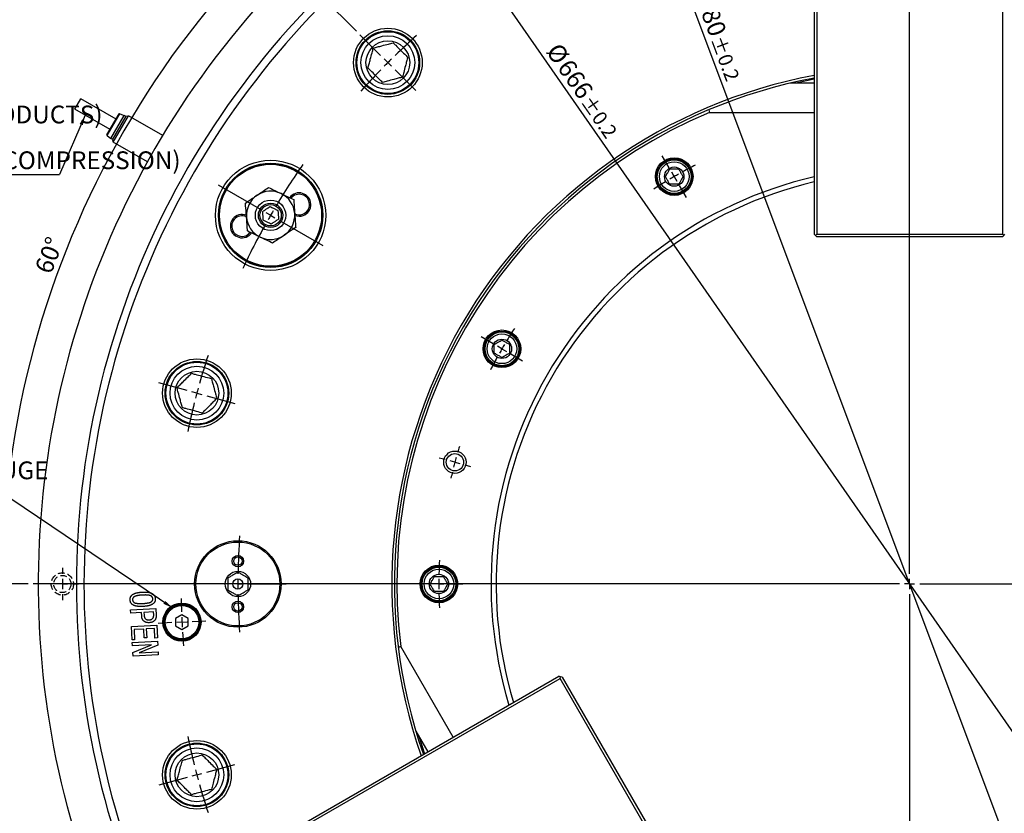
# Model space of a CAD drawing. Extents: x 0 to 1685, y 0 to 1188.
# Drawn here: x 911 to 1298, y 664 to 977 of the extents above; entities that cross this region are included whole.
import ezdxf

# ---------------------------------------------------------------- set-up
doc = ezdxf.new("R2010")
doc.units = 0
doc.header["$LTSCALE"] = 2
doc.linetypes.add('HIDDEN', pattern=[1.905, 1.27, -0.635])
doc.layers.get('0').update_dxf_attribs({"linetype": 'CONTINUOUS'})
doc.styles.add('SLDTEXTSTYLE0', font='TXT', dxfattribs={"width": 0.7, "bigfont": 'bigfont'})
doc.styles.get("Standard").update_dxf_attribs({"font": 'txt', "bigfont": 'bigfont'})
doc.dimstyles.new('SLDDIMSTYLE0', dxfattribs={"dimtxt": 7, "dimasz": 4, "dimexe": 0, "dimexo": 0.0625, "dimgap": 1.75, "dimtad": 3, "dimdec": 3, "dimrnd": 1e-09, "dimzin": 12, "dimtxsty": 'SLDTEXTSTYLE0', "dimblk1": 'OPEN30', "dimblk2": 'OPEN30', "dimsah": 1, "dimcen": 0, "dimazin": 3, "dimtol": 1, "dimtp": 0.2, "dimtm": 0.2, "dimtfac": 1, "dimtdec": 1, "dimtmove": 0, "dimatfit": 3, "dimtolj": 1})
doc.dimstyles.new('SLDDIMSTYLE1', dxfattribs={"dimtxt": 7, "dimasz": 4, "dimexe": 0, "dimexo": 0.0625, "dimgap": 1.75, "dimtad": 3, "dimdec": 4, "dimlfac": 2, "dimzin": 12, "dimtxsty": 'SLDTEXTSTYLE0', "dimblk1": 'OPEN30', "dimblk2": 'OPEN30', "dimsah": 1, "dimcen": 0.09, "dimazin": 3, "dimtfac": 1, "dimtdec": 3, "dimtofl": 0, "dimtmove": 0, "dimatfit": 3, "dimtolj": 1, "dimtzin": 12})
doc.dimstyles.new('SLDDIMSTYLE2', dxfattribs={"dimtxt": 0.18, "dimasz": 4, "dimexe": 0, "dimexo": 0.0625, "dimgap": 0, "dimtad": 0, "dimtih": 1, "dimtoh": 1, "dimdec": 0, "dimrnd": 1e-09, "dimzin": 0, "dimtxsty": 'STANDARD', "dimblk1": 'OPEN30', "dimblk2": 'OPEN30', "dimsah": 1, "dimcen": 0.09, "dimazin": 3, "dimtfac": 4, "dimtdec": 0, "dimtofl": 0, "dimtmove": 0, "dimatfit": 3, "dimtolj": 1, "dimtzin": 0})

# ---------------------------------------------------------------- blocks, each defined once
blk = doc.blocks.new('_OPEN30')
at = {"color": 0, "linetype": 'BYBLOCK'}
for p, q in [((-1, 0.267949), (0, 0)), ((0, 0), (-1, -0.267949)), ((0, 0), (-1, 0))]:
    blk.add_line(p, q, dxfattribs=at)
blk = doc.blocks.new('_D')
at = {"color": 7, "linetype": 'CONTINUOUS'}
blk.add_line((1158.81, 1026.23), (1362.37, 483.12), dxfattribs=at)
blk.add_arc((1260.59, 754.68), 290, 108.4575, 110.9415, dxfattribs=at)
at = {"color": 7, "linetype": 'CONTINUOUS', "xscale": 4, "yscale": 4}
for p, rotation in [((1158.81, 1026.23, 136.74), 110.5463897364665), ((1362.37, 483.12, 136.74), 290.5463897364665)]:
    blk.add_blockref('_OPEN30', p, dxfattribs=dict(at, rotation=rotation))
at = {"color": 7, "linetype": 'CONTINUOUS', "attachment_point": 1, "rotation": 290.5464, "style": 'SLDTEXTSTYLE0'}
for s, insert, char_height in [('%%c', (1180.54, 993.96), 7), ('580', (1183.26, 986.71), 7), ('±0.2', (1187.5, 970.9), 5.6)]:
    blk.add_mtext(s, dxfattribs=dict(at, insert=insert, char_height=char_height))
blk = doc.blocks.new('_D_1')
at = {"color": 7, "linetype": 'CONTINUOUS'}
blk.add_line((1070.52, 1028.1), (1450.67, 481.25), dxfattribs=at)
blk.add_arc((1260.59, 754.68), 333, 121.4453, 125.149, dxfattribs=at)
at = {"color": 7, "linetype": 'CONTINUOUS', "xscale": 4, "yscale": 4}
for p, rotation in [((1070.52, 1028.1, 136.74), 124.8049164098295), ((1450.67, 481.25, 136.74), 304.8049164098294)]:
    blk.add_blockref('_OPEN30', p, dxfattribs=dict(at, rotation=rotation))
at = {"color": 7, "linetype": 'CONTINUOUS', "attachment_point": 1, "rotation": 304.8049, "style": 'SLDTEXTSTYLE0'}
for s, insert, char_height in [('%%c', (1123.2, 968.13), 7), ('666', (1127.62, 961.78), 7), ('±0.2', (1135.62, 947.5), 5.6)]:
    blk.add_mtext(s, dxfattribs=dict(at, insert=insert, char_height=char_height))
blk = doc.blocks.new('_D_2')
at = {"color": 7, "linetype": 'CONTINUOUS'}
for p, q in [((1260.59, 1101.18), (1260.59, 1129.59)), ((1181.01, 1051.7), (1163.56, 1116.82))]:
    blk.add_line(p, q, dxfattribs=at)
blk.add_arc((1260.59, 754.68), 372.92, 90, 105, dxfattribs=at)
at = {"color": 7, "linetype": 'CONTINUOUS', "xscale": 4, "yscale": 4}
for p, rotation in [((1260.59, 1127.59, 136.74), 0.3072704039733186), ((1164.08, 1114.89, 136.74), 194.6927295960292)]:
    blk.add_blockref('_OPEN30', p, dxfattribs=dict(at, rotation=rotation))
at = {"color": 7, "linetype": 'CONTINUOUS', "insert": (1201.92, 1132.17), "char_height": 7, "attachment_point": 1, "rotation": 7.6124, "style": 'SLDTEXTSTYLE0'}
blk.add_mtext('15°', dxfattribs=at)
blk = doc.blocks.new('_D_3')
at = {"color": 7, "linetype": 'CONTINUOUS'}
for p, q in [((1181.01, 1051.7), (1163.56, 1116.82)), ((1043.16, 972.11), (995.49, 1019.78))]:
    blk.add_line(p, q, dxfattribs=at)
blk.add_arc((1260.59, 754.68), 372.92, 105, 135, dxfattribs=at)
at = {"color": 7, "linetype": 'CONTINUOUS', "xscale": 4, "yscale": 4}
for p, rotation in [((1164.08, 1114.89, 136.74), 15.30727040397205), ((996.9, 1018.37, 136.74), 224.6927295960278)]:
    blk.add_blockref('_OPEN30', p, dxfattribs=dict(at, rotation=rotation))
at = {"color": 7, "linetype": 'CONTINUOUS', "insert": (1064.63, 1082.61), "char_height": 7, "attachment_point": 1, "rotation": 29.6393, "style": 'SLDTEXTSTYLE0'}
blk.add_mtext('30°', dxfattribs=at)
blk = doc.blocks.new('_D_4')
at = {"color": 7, "linetype": 'CONTINUOUS'}
for p, q in [((1260.59, 1101.18), (1260.59, 1113.24)), ((1091.84, 1046.96), (1081.31, 1065.2))]:
    blk.add_line(p, q, dxfattribs=at)
blk.add_arc((1260.59, 754.68), 356.56, 90, 120, dxfattribs=at)
at = {"color": 7, "linetype": 'CONTINUOUS', "xscale": 4, "yscale": 4}
for p, rotation in [((1260.59, 1111.24, 136.74), 0.3213650576107695), ((1082.31, 1063.47, 136.74), 209.6786349423923)]:
    blk.add_blockref('_OPEN30', p, dxfattribs=dict(at, rotation=rotation))
at = {"color": 7, "linetype": 'CONTINUOUS', "insert": (1131.88, 1096.95), "char_height": 7, "attachment_point": 1, "rotation": 19.333, "style": 'SLDTEXTSTYLE0'}
blk.add_mtext('30°', dxfattribs=at)
blk = doc.blocks.new('_D_5')
at = {"color": 7, "linetype": 'CONTINUOUS'}
for p, q in [((1089.89, 1050.34), (1081.31, 1065.2)), ((914.09, 754.68), (902.03, 754.68))]:
    blk.add_line(p, q, dxfattribs=at)
blk.add_arc((1260.59, 754.68), 356.56, 120, 180, dxfattribs=at)
at = {"color": 7, "linetype": 'CONTINUOUS', "xscale": 4, "yscale": 4}
for p, rotation in [((1082.31, 1063.47, 136.74), 30.32136505760939), ((904.03, 754.68, 136.74), 269.6786349423917)]:
    blk.add_blockref('_OPEN30', p, dxfattribs=dict(at, rotation=rotation))
at = {"color": 7, "linetype": 'CONTINUOUS', "insert": (916.57, 878.65), "char_height": 7, "attachment_point": 1, "rotation": 68.9059, "style": 'SLDTEXTSTYLE0'}
blk.add_mtext('60°', dxfattribs=at)
blk = doc.blocks.new('_D_6')
at = {"color": 7, "linetype": 'CONTINUOUS'}
for p, q in [((1260.59, 1101.18), (1260.59, 1113.24)), ((1566.73, 931.43), (1571.12, 933.96))]:
    blk.add_line(p, q, dxfattribs=at)
blk.add_arc((1260.59, 754.68), 356.56, 30, 90, dxfattribs=at)
at = {"color": 7, "linetype": 'CONTINUOUS', "xscale": 4, "yscale": 4}
for p, rotation in [((1260.59, 1111.24, 136.74), 179.67863494239), ((1569.39, 932.96, 136.74), 300.3213650576102)]:
    blk.add_blockref('_OPEN30', p, dxfattribs=dict(at, rotation=rotation))
at = {"color": 7, "linetype": 'CONTINUOUS', "insert": (1473.46, 1052.01), "char_height": 7, "attachment_point": 1, "rotation": 323.1242, "style": 'SLDTEXTSTYLE0'}
blk.add_mtext('60°', dxfattribs=at)
blk = doc.blocks.new('SW_NOTE_0_59')
at = {"color": 0, "linetype": 'CONTINUOUS'}
blk.add_line((-57.26, 0), (0, 0), dxfattribs=at)
at = {"color": 0, "linetype": 'CONTINUOUS', "char_height": 7, "attachment_point": 1, "style": 'SLDTEXTSTYLE0'}
for s, insert in [('圧力計用穴', (-58.24, 27.13)), ('HOLE FOR', (-58.24, 18.13)), ('PRESSURE GAUGE', (-58.24, 9.13))]:
    blk.add_mtext(s, dxfattribs=dict(at, insert=insert))
blk = doc.blocks.new('SW_NOTE_0_61')
at = {"color": 0, "linetype": 'CONTINUOUS'}
blk.add_line((-138.74, 0), (0, 0), dxfattribs=at)
at = {"color": 0, "linetype": 'CONTINUOUS', "char_height": 7, "attachment_point": 1, "style": 'SLDTEXTSTYLE0'}
for s, insert in [('近接スイッチ', (-139.72, 54.13)), ('PROXIMITY SWICH', (-139.72, 45.13)), ('(お客様手配品)', (-139.72, 36.13)), ('(CUSTOMER SUPPLIED PRODUCTS)', (-139.72, 27.13)), ('(チャック内圧減少検知用)', (-139.72, 18.13)), ('(DETECTION OF CHECK DECOMPRESSION)', (-139.72, 9.13))]:
    blk.add_mtext(s, dxfattribs=dict(at, insert=insert))
blk = doc.blocks.new('SW_CENTERMARKSYMBOL_0')
at = {"color": 0, "linetype": 'CONTINUOUS'}
for p, q in [((0, 4), (0, 344.5)), ((-207.89, 207.89), (-216.02, 216.02)), ((-205.06, 205.06), (-206.48, 206.48)), ((-205.06, 205.06), (-203.65, 203.65)), ((-202.23, 202.23), (-194.1, 194.1)), ((-94.5, 163.68), (-97.2, 168.36)), ((-92.5, 160.21), (-93.5, 161.95)), ((-92.5, 160.21), (-91.5, 158.48)), ((-254.61, 147), (-271.63, 156.83)), ((-90.5, 156.75), (-87.8, 152.07)), ((-251.15, 145), (-252.88, 146)), ((-251.15, 145), (-249.42, 144)), ((-247.68, 143), (-230.66, 133.17)), ((-163.68, 94.5), (-168.36, 97.2)), ((-160.21, 92.5), (-161.95, 93.5)), ((-160.21, 92.5), (-158.48, 91.5)), ((-156.75, 90.5), (-152.07, 87.8)), ((-283.98, 76.09), (-295.09, 79.07)), ((-280.12, 75.06), (-282.05, 75.58)), ((-280.12, 75.06), (-278.19, 74.54)), ((-276.25, 74.02), (-265.15, 71.05)), ((-182.56, 48.92), (-184.88, 49.54)), ((-178.7, 47.88), (-180.63, 48.4)), ((-178.7, 47.88), (-176.76, 47.36)), ((-174.83, 46.85), (-172.51, 46.23)), ((-4, 0), (-344.5, 0)), ((-189, 0), (-194.4, 0)), ((-185, 0), (-187, 0)), ((-185, 0), (-183, 0)), ((-181, 0), (-175.6, 0)), ((0, 0), (-2, 0)), ((0, 0), (0, 2)), ((0, 0), (0, -2)), ((0, 0), (2, 0)), ((4, 0), (344.5, 0)), ((-268, 0), (-283, 0)), ((-264, 0), (-266, 0)), ((-264, 0), (-262, 0)), ((-260, 0), (-245, 0)), ((0, -4), (0, -344.5)), ((-289.99, -15.21), (-295.34, -15.49)), ((-286, -15), (-288, -15.1)), ((-286, -15), (-284, -14.9)), ((-282.01, -14.79), (-276.66, -14.51)), ((-276.25, -74.02), (-265.15, -71.05)), ((-283.98, -76.09), (-295.09, -79.07)), ((-280.12, -75.06), (-282.05, -75.58)), ((-280.12, -75.06), (-278.19, -74.54))]:
    blk.add_line(p, q, dxfattribs=at)
for radius, start, end in [(290, 131.9376, 134.2097), (290, 134.6049, 135), (290, 135.7903, 138.0624), (290, 135, 135.3951), (290, 145.3265, 149.2097), (185, 117.0888, 118.7612), (185, 120, 120.6194), (185, 119.3806, 120), (185, 121.2388, 122.9112), (290, 150, 150.3951), (290, 149.6049, 150), (290, 150.7903, 154.6735), (185, 147.0888, 148.7612), (185, 149.3806, 150), (290, 161.9376, 164.2097), (185, 150, 150.6194), (185, 151.2388, 152.9112), (290, 165, 165.3951), (290, 164.6049, 165), (290, 165.7903, 168.0624), (185, 163.0179, 163.7612), (185, 165, 165.6194), (185, 164.3806, 165), (185, 166.2388, 166.9821), (264, 175.8764, 179.1319), (185, 177.0888, 178.7612), (264, 179.5659, 180), (185, 179.3806, 180), (185, 180, 180.6194), (264, 180, 180.4341), (286.39, 181.1317, 182.202), (264, 180.8681, 184.1236), (185, 181.2388, 182.9112), (286.39, 182.6022, 183.0023), (286.39, 183.0023, 183.4024), (286.39, 183.8025, 184.8728), (290, 191.9376, 194.2097), (290, 194.6049, 195), (290, 195, 195.3951), (290, 195.7903, 198.0624)]:
    blk.add_arc((0, 0), radius, start, end, dxfattribs=at)
blk = doc.blocks.new('SW_CENTERMARKSYMBOL_1')
at = {"color": 0, "linetype": 'CONTINUOUS'}
for p, q in [((0, 4), (0, 344.5)), ((-4, 0), (-344.5, 0)), ((0, 0), (-2, 0)), ((0, 0), (0, 2)), ((0, 0), (0, -2)), ((0, 0), (2, 0)), ((4, 0), (344.5, 0)), ((0, -4), (0, -344.5))]:
    blk.add_line(p, q, dxfattribs=at)
blk = doc.blocks.new('SW_CENTERMARKSYMBOL_2')
at = {"color": 0, "linetype": 'CONTINUOUS'}
for p, q in [((0, 4), (0, 326.5)), ((-337, 0), (-339.4, 0)), ((-333, 0), (-335, 0)), ((-333, 0), (-331, 0)), ((-329, 0), (-326.6, 0)), ((-4, 0), (-326.5, 0)), ((0, 0), (-2, 0)), ((0, 0), (0, 2)), ((0, 0), (0, -2)), ((0, 0), (2, 0)), ((4, 0), (326.5, 0)), ((0, -4), (0, -326.5))]:
    blk.add_line(p, q, dxfattribs=at)
for start, end in [(178.8988, 179.3118), (179.6559, 180), (180, 180.3441), (180.6882, 181.1012)]:
    blk.add_arc((0, 0), 333, start, end, dxfattribs=at)

msp = doc.modelspace()

# ---------------------------------------------------------------- linework, layer by layer
at = {"color": 7, "linetype": 'CONTINUOUS'}
for p, q in [((1223.094336, 1099.694433), (1223.094336, 892.194433)), ((1224.094336, 1099.694433), (1224.094336, 892.194433)), ((1297.094336, 1099.694433), (1297.094336, 892.194433)), ((1223.094336, 951.67523), (1213.719503, 951.67523)), ((932.507246, 941.411721), (934.832246, 945.438739)), ((948.688653, 937.438739), (934.832246, 945.438739)), ((946.363653, 933.411721), (932.507246, 941.411721)), ((1181.702005, 941.17523), (1181.905074, 940.17523)), ((945.13741, 931.287806), (948.264315, 936.703765)), ((946.658204, 929.921898), (951.858204, 938.928562)), ((947.344376, 929.310384), (952.730876, 938.640076)), ((947.568933, 928.472328), (953.568933, 938.864633)), ((948.264315, 936.703765), (949.907532, 939.5499)), ((950.166247, 939.646755), (951.858204, 938.928562)), ((952.637626, 938.478562), (951.858204, 938.928562)), ((952.730876, 938.640076), (953.568933, 938.864633)), ((967.026153, 931.095103), (953.568933, 938.864633)), ((1181.905074, 940.17523), (1223.094336, 940.17523)), ((945.190252, 931.028079), (946.658204, 929.921898)), ((947.437626, 929.471898), (946.658204, 929.921898)), ((947.344376, 929.310384), (947.568933, 928.472328)), ((961.026153, 920.702798), (947.568933, 928.472328)), ((1028.509358, 892.133657), (1028.465584, 892.158929)), ((1223.094336, 892.194433), (1223.594336, 891.694433)), ((1223.594336, 891.694433), (1224.094336, 892.194433)), ((1224.094336, 891.194433), (1223.594336, 891.694433)), ((1224.094336, 892.194433), (1297.094336, 892.194433)), ((1297.094336, 891.194433), (1224.094336, 891.194433)), ((1297.094336, 892.194433), (1297.594336, 891.694433)), ((1297.094336, 891.194433), (1297.594336, 891.694433)), ((1297.594336, 891.694433), (1298.094336, 892.194433)), ((954.422145, 744.454944), (964.333633, 744.974718)), ((954.484292, 743.251554), (954.422145, 744.454944)), ((958.704631, 743.471893), (954.484292, 743.251554)), ((958.781844, 741.997317), (958.704631, 743.471893)), ((963.433444, 743.720481), (959.666966, 743.522741)), ((959.666966, 743.522741), (959.729113, 742.353249)), ((963.495591, 742.550989), (963.433444, 743.720481)), ((964.333633, 744.974718), (964.472992, 742.296752)), ((974.594336, 742.561982), (972.094336, 741.118606)), ((972.094336, 741.118606), (972.094336, 738.231855)), ((977.094336, 741.118606), (974.594336, 742.561982)), ((977.094336, 738.231855), (977.094336, 741.118606)), ((954.764913, 737.904555), (964.676401, 738.424329)), ((955.039866, 732.684216), (954.764913, 737.904555)), ((959.608604, 736.951636), (955.791279, 736.752013)), ((955.791279, 736.752013), (956.002201, 732.735064)), ((959.789395, 733.494009), (959.608604, 736.951636)), ((963.778096, 737.170092), (960.57094, 737.002484)), ((960.57094, 737.002484), (960.751731, 733.544856)), ((963.973953, 733.40738), (963.778096, 737.170092)), ((964.676401, 738.424329), (964.936288, 733.458227)), ((972.094336, 738.231855), (974.594336, 736.788479)), ((974.594336, 736.788479), (977.094336, 738.231855)), ((956.002201, 732.735064), (955.039866, 732.684216)), ((955.096382, 731.608403), (965.00787, 732.128178)), ((955.158529, 730.405014), (955.096382, 731.608403)), ((960.751731, 733.544856), (959.789395, 733.494009)), ((964.936288, 733.458227), (963.973953, 733.40738)), ((965.00787, 732.128178), (965.083199, 730.67055)), ((962.578491, 730.792961), (955.158529, 730.405014)), ((955.299772, 727.710098), (962.582258, 730.742113)), ((955.375101, 726.28637), (955.299772, 727.710098)), ((965.083199, 730.67055), (957.79883, 727.636652)), ((957.79883, 727.619703), (965.222559, 728.009533)), ((957.79883, 727.636652), (957.79883, 727.619703)), ((962.582258, 730.742113), (962.578491, 730.792961)), ((965.222559, 728.009533), (965.286589, 726.806144)), ((1060.601993, 730.07213), (1059.634433, 729.747994)), ((1081.196624, 694.401183), (1060.601993, 730.07213)), ((965.286589, 726.806144), (955.375101, 726.28637)), ((943.048942, 614.641582), (1122.749213, 718.391582)), ((943.548942, 613.775556), (1123.249213, 717.525556)), ((1123.432226, 718.208569), (1122.749213, 718.391582)), ((1123.249213, 717.525556), (1123.432226, 718.208569)), ((1159.749213, 654.305702), (1123.249213, 717.525556)), ((1124.115239, 718.025556), (1123.432226, 718.208569)), ((1124.115239, 718.025556), (1160.615239, 654.805702)), ((1066.549915, 696.770027), (1071.237332, 688.651183))]:
    msp.add_line(p, q, dxfattribs=at)
at = {"color": 8, "linetype": 'CONTINUOUS'}
for p, q in [((1223.094336, 953.163895), (1215.928913, 951.67523)), ((945.190252, 931.028079), (948.447083, 936.669076)), ((948.447083, 936.669076), (950.166247, 939.646755)), ((1067.65462, 694.856621), (1069.94811, 687.906851))]:
    msp.add_line(p, q, dxfattribs=at)
at = {"color": 8, "linetype": 'CONTINUOUS', "flags": 128}
msp.add_lwpolyline([(948.264315, 936.703765), (948.272712, 936.711769), (948.286498, 936.716241), (948.305223, 936.717035), (948.328273, 936.714126), (948.354896, 936.707607), (948.384221, 936.697694), (948.415288, 936.684708), (948.447083, 936.669076)], dxfattribs=at)
at = {"color": 7, "linetype": 'CONTINUOUS', "flags": 128}
msp.add_lwpolyline([(999.654607, 891.643285), (1000.707598, 892.233746), (1001.466262, 893.006774)], dxfattribs=at)
at = {"color": 7, "linetype": 'CONTINUOUS'}
for centre, radius in [((1055.53337, 959.736197), 13.5), ((1055.53337, 959.736197), 12.5), ((1055.53337, 959.736197), 12.165), ((1055.53337, 959.736197), 10.565), ((1055.53337, 959.736197), 8.6), ((1009.446969, 899.67523), 21.654701), ((1168.094336, 914.88993), 7.4), ((1168.094336, 914.88993), 7), ((1168.094336, 914.88993), 6.635), ((1009.446969, 899.67523), 20.5), ((1009.446969, 899.67523), 20.45), ((1009.446969, 899.67523), 20.05), ((1168.094336, 914.88993), 5.835), ((1168.094336, 914.88993), 3.8), ((1009.446969, 899.67523), 6), ((1009.446969, 899.67523), 4.8), ((1009.446969, 899.67523), 4.2), ((1100.379637, 847.17523), 7.4), ((1100.379637, 847.17523), 7), ((1100.379637, 847.17523), 6.635), ((1100.379637, 847.17523), 5.835), ((1100.379637, 847.17523), 3.8), ((980.475847, 829.732753), 13.5), ((980.475847, 829.732753), 12.5), ((980.475847, 829.732753), 12.165), ((980.475847, 829.732753), 10.565), ((980.475847, 829.732753), 8.6), ((1081.898058, 802.556754), 4.4), ((1081.898058, 802.556754), 3.4), ((996.594336, 754.67523), 17), ((996.594336, 754.67523), 16.5), ((996.594336, 763.67523), 2.25), ((996.594336, 763.67523), 1.65), ((996.594336, 754.67523), 5), ((1075.594336, 754.67523), 7.4), ((1075.594336, 754.67523), 7), ((1075.594336, 754.67523), 6.635), ((1075.594336, 754.67523), 5.835), ((996.594336, 754.67523), 2), ((1075.594336, 754.67523), 3.8), ((974.594336, 739.67523), 7.5), ((974.594336, 739.67523), 7.35), ((996.594336, 745.67523), 2.25), ((996.594336, 745.67523), 1.65), ((974.594336, 739.67523), 7), ((974.594336, 739.67523), 6.6), ((980.475847, 679.617707), 13.5), ((980.475847, 679.617707), 12.5), ((980.475847, 679.617707), 12.165), ((980.475847, 679.617707), 10.565), ((980.475847, 679.617707), 8.6)]:
    msp.add_circle(centre, radius, dxfattribs=at)
at = {"color": 7, "linetype": 'HIDDEN'}
for radius in [4.4, 3.4, 3.4]:
    msp.add_circle((927.594336, 754.67523), radius, dxfattribs=at)
at = {"color": 7, "linetype": 'CONTINUOUS'}
for centre, radius, start, end in [((1260.594336, 754.67523), 342.5, 98.70595583, 201.29404417), ((1260.594336, 754.67523), 327.5, 96.5750068, 203.4249932), ((1260.594336, 754.67523), 324.5, 96.63606469, 203.36393531), ((1260.594336, 754.67523), 203.5, 100.618877, 199.381123), ((1260.594336, 754.67523), 202.5, 100.67192929, 199.32807071), ((950.088101, 939.462654), 0.2, 67, 150), ((1260.594336, 754.67523), 201.5, 112.98669928, 187.01330072), ((945.310615, 931.187806), 0.2, 150, 233), ((1260.594336, 754.67523), 164.5, 103.17720559, 196.82279441), ((1260.594336, 754.67523), 162.5, 103.3423638, 196.6576362), ((1009.446969, 899.67523), 9.5, 124.18011207, 184.18011207), ((1009.446969, 899.67523), 9.5, 64.18011207, 124.18011207), ((1009.446969, 899.67523), 9.5, 4.18011207, 64.18011207), ((1020.671562, 903.918875), 4.6, 290.70993721, 144.15845074), ((1020.671562, 903.918875), 4.05, 290.70993721, 143.2218043), ((998.222377, 895.431585), 4.6, 68.33898025, 290.70993721), ((998.222377, 895.431585), 4.05, 64.05409976, 290.70993721), ((1009.446969, 899.67523), 9.5, 184.18011207, 244.18011207), ((1009.446969, 899.67523), 9.5, 304.18011207, 4.18011207), ((1020.671562, 903.918875), 4.05, 242.87807861, 290.70993721), ((1020.671562, 903.918875), 4.6, 247.96309198, 290.70993721), ((998.222377, 895.431585), 4.6, 290.70993721, 324.08768365), ((1009.446969, 899.67523), 9.5, 244.18011207, 304.18011207)]:
    msp.add_arc(centre, radius, start, end, dxfattribs=at)
for points, knots in [([(1047.725884, 957.644187), (1047.869191, 958.179015), (1048.160704, 959.266958), (1048.701672, 961.285875), (1049.281948, 963.451496), (1049.653287, 964.837354), (1049.817894, 965.451673)], [0, 0, 0, 0, 0.2164584563, 0.4403178519, 0.7519057718, 1, 1, 1, 1]), ([(1049.817894, 965.451673), (1050.352722, 965.59498), (1051.440664, 965.886493), (1053.459582, 966.42746), (1055.625203, 967.007737), (1057.01106, 967.379076), (1057.625379, 967.543682)], [0, 0, 0, 0, 0.2164584563, 0.4403178519, 0.7519057718, 1, 1, 1, 1]), ([(1057.625379, 967.543682), (1057.958797, 967.210265), (1058.897512, 966.271549), (1060.652833, 964.516229), (1062.262829, 962.906232), (1063.118607, 962.050455), (1063.340855, 961.828206)], [0, 0, 0, 0, 0.1853538978, 0.5218521864, 0.8758233937, 1, 1, 1, 1]), ([(1063.340855, 961.828206), (1063.197548, 961.293378), (1062.906035, 960.205436), (1062.365068, 958.186518), (1061.784791, 956.020897), (1061.413452, 954.63504), (1061.248846, 954.020721)], [0, 0, 0, 0, 0.2164584563, 0.4403178519, 0.7519057718, 1, 1, 1, 1]), ([(1053.44136, 951.928711), (1053.219112, 952.15096), (1052.363335, 953.006737), (1050.753338, 954.616734), (1048.998017, 956.372054), (1048.059302, 957.31077), (1047.725884, 957.644187)], [0, 0, 0, 0, 0.1241766063, 0.4781478136, 0.8146461022, 1, 1, 1, 1]), ([(1061.248846, 954.020721), (1060.714018, 953.877414), (1059.626075, 953.585901), (1057.607158, 953.044933), (1055.441537, 952.464657), (1054.055679, 952.093318), (1053.44136, 951.928711)], [0, 0, 0, 0, 0.2164584563, 0.4403178519, 0.7519057718, 1, 1, 1, 1]), ([(1164.630235, 914.88993), (1164.878198, 915.319415), (1165.302479, 916.054292), (1165.919237, 917.122547), (1166.22621, 917.65424), (1166.362285, 917.88993)], [0, 0, 0, 0, 0.4391279203, 0.7513760036, 1, 1, 1, 1]), ([(1166.362285, 917.88993), (1166.858212, 917.88993), (1167.706775, 917.88993), (1168.94029, 917.88993), (1169.554236, 917.88993), (1169.826387, 917.88993)], [0, 0, 0, 0, 0.4391279203, 0.7513760036, 1, 1, 1, 1]), ([(1169.826387, 917.88993), (1169.927681, 917.714484), (1170.21356, 917.219327), (1170.749416, 916.291197), (1171.236501, 915.447541), (1171.494289, 915.00104), (1171.558438, 914.88993)], [0, 0, 0, 0, 0.18582911275, 0.52446031491, 0.88166414153, 1, 1, 1, 1]), ([(1166.362285, 911.88993), (1166.298136, 912.00104), (1166.040348, 912.447541), (1165.553263, 913.291197), (1165.017407, 914.219327), (1164.731528, 914.714484), (1164.630235, 914.88993)], [0, 0, 0, 0, 0.1183358585, 0.4755396851, 0.8141708872, 1, 1, 1, 1]), ([(1171.558438, 914.88993), (1171.310474, 914.460445), (1170.886193, 913.725568), (1170.269436, 912.657312), (1169.962462, 912.125619), (1169.826387, 911.88993)], [0, 0, 0, 0, 0.4391279203, 0.7513760036, 1, 1, 1, 1]), ([(1004.109905, 907.534349), (1004.21746, 907.607389), (1005.031945, 908.160499), (1006.567614, 909.203359), (1007.949895, 910.142055), (1008.647369, 910.615704)], [0, 0, 0, 0, 0.070091827, 0.5307853609, 1, 1, 1, 1]), ([(1008.647369, 910.615704), (1009.449202, 910.227739), (1011.067571, 909.444697), (1012.740546, 908.635232), (1013.584633, 908.226823)], [0, 0, 0, 0, 0.4954579635, 1, 1, 1, 1]), ([(1169.826387, 911.88993), (1169.33046, 911.88993), (1168.481898, 911.88993), (1167.248382, 911.88993), (1166.634436, 911.88993), (1166.362285, 911.88993)], [0, 0, 0, 0, 0.4391279203, 0.7513760036, 1, 1, 1, 1]), ([(999.572441, 904.452993), (1000.309345, 904.953419), (1001.796664, 905.963445), (1003.334169, 907.007553), (1004.109905, 907.534349)], [0, 0, 0, 0, 0.4954579635, 1, 1, 1, 1]), ([(1013.584633, 908.226823), (1013.701665, 908.170197), (1014.587916, 907.741387), (1016.258893, 906.93289), (1017.762969, 906.205147), (1018.521897, 905.837941)], [0, 0, 0, 0, 0.070091827, 0.5307853609, 1, 1, 1, 1]), ([(1018.521897, 905.837941), (1018.618261, 904.519456), (1018.750019, 902.716686), (1018.885345, 900.865102), (1018.921698, 900.367704)], [0, 0, 0, 0, 0.7313663949, 1, 1, 1, 1]), ([(999.972241, 898.982756), (999.935888, 899.480154), (999.800562, 901.331737), (999.668804, 903.134508), (999.572441, 904.452993)], [0, 0, 0, 0, 0.2686336051, 1, 1, 1, 1]), ([(1006.328697, 901.183997), (1006.738965, 901.462607), (1007.44096, 901.939327), (1008.461417, 902.632311), (1008.96932, 902.977224), (1009.194464, 903.130117)], [0, 0, 0, 0, 0.43912792032, 0.75137600357, 1, 1, 1, 1]), ([(1009.194464, 903.130117), (1009.640881, 902.914119), (1010.40473, 902.544533), (1011.5151, 902.007283), (1012.067755, 901.739883), (1012.312736, 901.62135)], [0, 0, 0, 0, 0.4391279203, 0.7513760036, 1, 1, 1, 1]), ([(1000.372041, 893.512519), (1000.338477, 893.971755), (1000.208158, 895.75484), (1000.072764, 897.607357), (999.972241, 898.982756)], [0, 0, 0, 0, 0.2575513451, 1, 1, 1, 1]), ([(1006.581202, 897.729111), (1006.573481, 897.834751), (1006.536642, 898.3388), (1006.465981, 899.305619), (1006.385871, 900.401714), (1006.343529, 900.981055), (1006.328697, 901.183997)], [0, 0, 0, 0, 0.097877332, 0.467009808, 0.8132936976, 1, 1, 1, 1]), ([(1012.565241, 898.166463), (1012.154973, 897.887853), (1011.452978, 897.411134), (1010.432521, 896.71815), (1009.924618, 896.373237), (1009.699474, 896.220344)], [0, 0, 0, 0, 0.43912792032, 0.75137600357, 1, 1, 1, 1]), ([(1012.312736, 901.62135), (1012.327568, 901.418407), (1012.36991, 900.839066), (1012.45002, 899.742971), (1012.520681, 898.776152), (1012.55752, 898.272103), (1012.565241, 898.166463)], [0, 0, 0, 0, 0.1867063024, 0.532990192, 0.902122668, 1, 1, 1, 1]), ([(1018.921698, 900.367704), (1019.022221, 898.992305), (1019.157614, 897.139788), (1019.287934, 895.356703), (1019.321498, 894.897467)], [0, 0, 0, 0, 0.7424486549, 1, 1, 1, 1]), ([(1009.699474, 896.220344), (1009.253057, 896.436341), (1008.489209, 896.805927), (1007.378838, 897.343177), (1006.826184, 897.610577), (1006.581202, 897.729111)], [0, 0, 0, 0, 0.43912792032, 0.75137600357, 1, 1, 1, 1]), ([(1019.321498, 894.897467), (1018.584594, 894.397042), (1017.097274, 893.387015), (1015.559769, 892.342908), (1014.784034, 891.816112)], [0, 0, 0, 0, 0.4954579635, 1, 1, 1, 1]), ([(1005.309305, 891.123638), (1005.192273, 891.180263), (1004.306023, 891.609073), (1002.635045, 892.417571), (1001.13097, 893.145313), (1000.372041, 893.512519)], [0, 0, 0, 0, 0.070091827, 0.5307853609, 1, 1, 1, 1]), ([(1010.246569, 888.734756), (1009.444736, 889.122721), (1007.826368, 889.905764), (1006.153392, 890.715229), (1005.309305, 891.123638)], [0, 0, 0, 0, 0.4954579635, 1, 1, 1, 1]), ([(1014.784034, 891.816112), (1014.676478, 891.743072), (1013.861993, 891.189961), (1012.326324, 890.147101), (1010.944043, 889.208405), (1010.246569, 888.734756)], [0, 0, 0, 0, 0.07009182702, 0.53078536086, 1, 1, 1, 1]), ([(1097.379637, 848.907281), (1097.809122, 849.155244), (1098.543998, 849.579526), (1099.612254, 850.196283), (1100.143947, 850.503256), (1100.379637, 850.639332)], [0, 0, 0, 0, 0.4391279203, 0.7513760036, 1, 1, 1, 1]), ([(1097.379637, 845.443179), (1097.379637, 845.939106), (1097.379637, 846.787669), (1097.379637, 848.021184), (1097.379637, 848.63513), (1097.379637, 848.907281)], [0, 0, 0, 0, 0.4391279203, 0.7513760036, 1, 1, 1, 1]), ([(1100.379637, 850.639332), (1100.555083, 850.538038), (1101.050239, 850.252159), (1101.978369, 849.716303), (1102.822025, 849.229218), (1103.268527, 848.97143), (1103.379637, 848.907281)], [0, 0, 0, 0, 0.1858291128, 0.5244603149, 0.8816641415, 1, 1, 1, 1]), ([(1103.379637, 848.907281), (1103.379637, 848.411354), (1103.379637, 847.562792), (1103.379637, 846.329276), (1103.379637, 845.71533), (1103.379637, 845.443179)], [0, 0, 0, 0, 0.4391279203, 0.7513760036, 1, 1, 1, 1]), ([(1100.379637, 843.711129), (1100.268527, 843.775278), (1099.822025, 844.033066), (1098.978369, 844.520151), (1098.050239, 845.056007), (1097.555083, 845.341886), (1097.379637, 845.443179)], [0, 0, 0, 0, 0.1183358585, 0.4755396851, 0.8141708872, 1, 1, 1, 1]), ([(1103.379637, 845.443179), (1102.950151, 845.195216), (1102.215275, 844.770935), (1101.147019, 844.154177), (1100.615326, 843.847204), (1100.379637, 843.711129)], [0, 0, 0, 0, 0.4391279203, 0.7513760036, 1, 1, 1, 1]), ([(972.668361, 831.824763), (973.059882, 832.216284), (973.856312, 833.012713), (975.334262, 834.490663), (976.919606, 836.076008), (977.934125, 837.090526), (978.383837, 837.540239)], [0, 0, 0, 0, 0.2164584563, 0.4403178519, 0.7519057718, 1, 1, 1, 1]), ([(978.383837, 837.540239), (978.839294, 837.4182), (980.121603, 837.074606), (982.519416, 836.432114), (984.718712, 835.842814), (985.887726, 835.529578), (986.191323, 835.448229)], [0, 0, 0, 0, 0.1853538978, 0.5218521864, 0.8758233937, 1, 1, 1, 1]), ([(986.191323, 835.448229), (986.334629, 834.913401), (986.626143, 833.825459), (987.16711, 831.806541), (987.747386, 829.64092), (988.118726, 828.255063), (988.283332, 827.640744)], [0, 0, 0, 0, 0.2164584563, 0.4403178519, 0.7519057718, 1, 1, 1, 1]), ([(974.760371, 824.017277), (974.617064, 824.552105), (974.32555, 825.640048), (973.784583, 827.658965), (973.204307, 829.824586), (972.832967, 831.210444), (972.668361, 831.824763)], [0, 0, 0, 0, 0.2164584563, 0.4403178519, 0.7519057718, 1, 1, 1, 1]), ([(988.283332, 827.640744), (987.891811, 827.249223), (987.095382, 826.452793), (985.617432, 824.974843), (984.032087, 823.389499), (983.017569, 822.37498), (982.567856, 821.925268)], [0, 0, 0, 0, 0.2164584563, 0.4403178519, 0.7519057718, 1, 1, 1, 1]), ([(982.567856, 821.925268), (982.264259, 822.006616), (981.095246, 822.319853), (978.895949, 822.909152), (976.498137, 823.551644), (975.215827, 823.895238), (974.760371, 824.017277)], [0, 0, 0, 0, 0.1241766063, 0.4781478136, 0.8146461022, 1, 1, 1, 1]), ([(996.594336, 759.294032), (996.021685, 758.963412), (995.041846, 758.397702), (993.617506, 757.575359), (992.908586, 757.166063), (992.594336, 756.984631)], [0, 0, 0, 0, 0.4391307679, 0.7513782712, 1, 1, 1, 1]), ([(1000.594336, 756.984631), (1000.021685, 757.315252), (999.041846, 757.880962), (997.617506, 758.703305), (996.908586, 759.1126), (996.594336, 759.294032)], [0, 0, 0, 0, 0.4391307679, 0.7513782712, 1, 1, 1, 1]), ([(992.594336, 756.984631), (992.594336, 756.733614), (992.594336, 755.969307), (992.594336, 754.540113), (992.594336, 753.221712), (992.594336, 752.53742), (992.594336, 752.365829)], [0, 0, 0, 0, 0.1729421339, 0.5265796862, 0.881287008, 1, 1, 1, 1]), ([(1000.594336, 752.365829), (1000.594336, 752.616847), (1000.594336, 753.381154), (1000.594336, 754.810348), (1000.594336, 756.128748), (1000.594336, 756.813041), (1000.594336, 756.984631)], [0, 0, 0, 0, 0.1729421339, 0.5265796862, 0.881287008, 1, 1, 1, 1]), ([(1072.130235, 754.67523), (1072.378198, 755.104715), (1072.802479, 755.839592), (1073.419237, 756.907848), (1073.72621, 757.439541), (1073.862285, 757.67523)], [0, 0, 0, 0, 0.4391279203, 0.7513760036, 1, 1, 1, 1]), ([(1073.862285, 757.67523), (1074.064873, 757.67523), (1074.63663, 757.67523), (1075.708343, 757.67523), (1076.682513, 757.67523), (1077.198088, 757.67523), (1077.326387, 757.67523)], [0, 0, 0, 0, 0.1858291128, 0.5244603149, 0.8816641415, 1, 1, 1, 1]), ([(1077.326387, 757.67523), (1077.57435, 757.245745), (1077.998632, 756.510868), (1078.615389, 755.442613), (1078.922362, 754.91092), (1079.058438, 754.67523)], [0, 0, 0, 0, 0.4391279203, 0.7513760036, 1, 1, 1, 1]), ([(954.781825, 750.140926), (954.828063, 750.189518), (954.922211, 750.288459), (955.081895, 750.422692), (955.25536, 750.552576), (955.448279, 750.669773), (955.656679, 750.78095), (955.879933, 750.887521), (956.123342, 750.98041), (956.381536, 751.068255), (956.65622, 751.15066), (956.948528, 751.220256), (957.25703, 751.287325), (957.582572, 751.34322), (957.92511, 751.389492), (958.283558, 751.430962), (958.658982, 751.465649), (958.914851, 751.480077), (959.045478, 751.487442)], [0, 0, 0, 0, 0.043966729, 0.0895224991, 0.1366299199, 0.1859957446, 0.2373942331, 0.2915491728, 0.348133959, 0.4081631934, 0.4704396282, 0.5361537382, 0.6052044348, 0.6775034535, 0.7527410439, 0.8319087459, 0.9141851204, 1, 1, 1, 1]), ([(959.045478, 751.487442), (959.174149, 751.492883), (959.426401, 751.503549), (959.797487, 751.512131), (960.152944, 751.507925), (960.49333, 751.495009), (960.818065, 751.472741), (961.127776, 751.440948), (961.421733, 751.39941), (961.700579, 751.350072), (961.963123, 751.285998), (962.211895, 751.218814), (962.44357, 751.136125), (962.661701, 751.049033), (962.86243, 750.948819), (963.049169, 750.840885), (963.22091, 750.723662), (963.324326, 750.634667), (963.375045, 750.59102)], [0, 0, 0, 0, 0.0854071958, 0.1674359076, 0.2461216919, 0.3211129808, 0.3933065538, 0.4619461671, 0.5275321525, 0.5901619807, 0.6496365988, 0.7067066439, 0.7609508583, 0.8126697735, 0.8623792815, 0.9095760662, 0.9556524305, 1, 1, 1, 1]), ([(992.594336, 752.365829), (993.166987, 752.035209), (994.146826, 751.469499), (995.571166, 750.647156), (996.280087, 750.23786), (996.594336, 750.056428)], [0, 0, 0, 0, 0.4391307679, 0.7513782712, 1, 1, 1, 1]), ([(996.594336, 750.056428), (997.166987, 750.387048), (998.146826, 750.952759), (999.571166, 751.775102), (1000.280087, 752.184397), (1000.594336, 752.365829)], [0, 0, 0, 0, 0.4391307679, 0.7513782712, 1, 1, 1, 1]), ([(1073.862285, 751.67523), (1073.614322, 752.104715), (1073.190041, 752.839592), (1072.573283, 753.907848), (1072.26631, 754.439541), (1072.130235, 754.67523)], [0, 0, 0, 0, 0.43912792032, 0.75137600357, 1, 1, 1, 1]), ([(1077.326387, 751.67523), (1077.198088, 751.67523), (1076.682513, 751.67523), (1075.708343, 751.67523), (1074.63663, 751.67523), (1074.064873, 751.67523), (1073.862285, 751.67523)], [0, 0, 0, 0, 0.11833585847, 0.47553968509, 0.81417088725, 1, 1, 1, 1]), ([(1079.058438, 754.67523), (1078.810474, 754.245745), (1078.386193, 753.510868), (1077.769436, 752.442613), (1077.462462, 751.91092), (1077.326387, 751.67523)], [0, 0, 0, 0, 0.43912792032, 0.75137600357, 1, 1, 1, 1]), ([(954.216853, 748.378214), (954.213838, 748.465501), (954.207951, 748.635907), (954.228879, 748.885918), (954.265008, 749.125224), (954.325293, 749.352377), (954.406864, 749.568546), (954.511718, 749.771201), (954.632682, 749.966147), (954.731929, 750.082453), (954.781825, 750.140926)], [0, 0, 0, 0, 0.1377102692, 0.2688466514, 0.3952272524, 0.519213003, 0.6389836939, 0.7590448971, 0.878860643, 1, 1, 1, 1]), ([(954.960733, 746.734146), (954.905553, 746.787011), (954.795882, 746.892081), (954.653005, 747.069105), (954.527631, 747.256768), (954.426198, 747.45862), (954.342522, 747.670941), (954.278772, 747.895407), (954.234407, 748.132482), (954.222786, 748.295166), (954.216853, 748.378214)], [0, 0, 0, 0, 0.12356949386, 0.24559643633, 0.36733117942, 0.48819789719, 0.61045725202, 0.73620050024, 0.86533368381, 1, 1, 1, 1]), ([(955.582202, 749.46861), (955.547487, 749.429085), (955.479421, 749.351589), (955.393255, 749.226698), (955.320859, 749.100269), (955.263778, 748.970739), (955.220801, 748.838814), (955.189292, 748.704823), (955.176601, 748.567407), (955.178319, 748.475524), (955.179188, 748.429062)], [0, 0, 0, 0, 0.1376499951, 0.2698935456, 0.3965106626, 0.5186855877, 0.6398053939, 0.7594436938, 0.8783570437, 1, 1, 1, 1]), ([(955.179188, 748.429062), (955.182497, 748.386846), (955.189131, 748.302215), (955.21873, 748.178009), (955.260129, 748.05588), (955.317344, 747.93663), (955.389577, 747.81993), (955.474946, 747.705), (955.572442, 747.590896), (955.647379, 747.521249), (955.68578, 747.485559)], [0, 0, 0, 0, 0.1153759617, 0.2312972593, 0.3472059038, 0.4667155541, 0.5912612751, 0.7210885374, 0.8570735953, 1, 1, 1, 1]), ([(959.107625, 750.317951), (958.989573, 750.311588), (958.759595, 750.299194), (958.423797, 750.272022), (958.106076, 750.242357), (957.805945, 750.208497), (957.52342, 750.170765), (957.258116, 750.130452), (957.011513, 750.082809), (956.781919, 750.03267), (956.570728, 749.975562), (956.37568, 749.918763), (956.200013, 749.854072), (956.041515, 749.78644), (955.899279, 749.716171), (955.776654, 749.637928), (955.66948, 749.558513), (955.610381, 749.497637), (955.582202, 749.46861)], [0, 0, 0, 0, 0.0961419205, 0.1872951306, 0.2739588242, 0.3556500102, 0.4329057139, 0.5057599852, 0.5738450656, 0.6371372005, 0.6968243974, 0.7517379436, 0.802289742, 0.8489458013, 0.8918689726, 0.9311026966, 0.9671477267, 1, 1, 1, 1]), ([(955.68578, 747.485559), (955.717242, 747.459695), (955.782921, 747.405704), (955.897047, 747.336612), (956.028116, 747.274918), (956.175534, 747.218629), (956.3404, 747.168009), (956.522607, 747.122686), (956.722383, 747.086923), (956.938017, 747.051334), (957.171356, 747.026636), (957.421814, 747.004971), (957.69011, 746.993567), (957.97508, 746.982791), (958.277763, 746.982014), (958.596684, 746.985807), (958.93326, 746.994676), (959.162889, 747.006692), (959.280883, 747.012866)], [0, 0, 0, 0, 0.0330949464, 0.0690880951, 0.108141893, 0.1508133486, 0.1973261028, 0.2483483258, 0.3034274718, 0.3623576093, 0.426074935, 0.4942173155, 0.566811316, 0.644465305, 0.726163753, 0.8129726656, 0.903896264, 1, 1, 1, 1]), ([(962.649998, 749.839608), (962.618483, 749.86538), (962.553105, 749.918845), (962.440416, 749.9893), (962.309517, 750.049281), (962.16457, 750.109117), (962.001535, 750.158692), (961.821821, 750.204021), (961.625129, 750.243269), (961.411315, 750.274624), (961.181433, 750.30088), (960.934603, 750.321371), (960.671481, 750.336035), (960.391448, 750.345991), (960.094428, 750.346942), (959.780518, 750.343229), (959.449647, 750.33378), (959.223744, 750.323325), (959.107625, 750.317951)], [0, 0, 0, 0, 0.0335611097, 0.0696215348, 0.1092254302, 0.1522057441, 0.1988793824, 0.249615614, 0.3050610676, 0.3642306227, 0.4278164963, 0.4958866878, 0.5684965989, 0.6451743533, 0.7269880012, 0.8134663891, 0.9041179344, 1, 1, 1, 1]), ([(959.280883, 747.012866), (959.396405, 747.019487), (959.62253, 747.032448), (959.952893, 747.056171), (960.265483, 747.086694), (960.560579, 747.12056), (960.838138, 747.157943), (961.098981, 747.198687), (961.341854, 747.246149), (961.56804, 747.296636), (961.776694, 747.350888), (961.968158, 747.408721), (962.141407, 747.47298), (962.29824, 747.540324), (962.438032, 747.611874), (962.561448, 747.686303), (962.666376, 747.767381), (962.725309, 747.82765), (962.753576, 747.856557)], [0, 0, 0, 0, 0.09547227968, 0.18687917228, 0.27325672355, 0.35459244323, 0.43194526407, 0.50432444445, 0.57238267379, 0.63609007495, 0.69551186367, 0.75023308561, 0.80103409174, 0.84789321078, 0.89097937425, 0.93050991384, 0.96666984043, 1, 1, 1, 1]), ([(963.553953, 747.184241), (963.507598, 747.135792), (963.413541, 747.037488), (963.256398, 746.901477), (963.081292, 746.775623), (962.892013, 746.654976), (962.685187, 746.543848), (962.462454, 746.440519), (962.223283, 746.343946), (961.966455, 746.259141), (961.695233, 746.176617), (961.406927, 746.106433), (961.102985, 746.042251), (960.782797, 745.985281), (960.445153, 745.939816), (960.091897, 745.897281), (959.721883, 745.865836), (959.469871, 745.850969), (959.341147, 745.843374)], [0, 0, 0, 0, 0.0444551543, 0.090201694, 0.1375861426, 0.1873682306, 0.2389711805, 0.2931741012, 0.3501537198, 0.4099274991, 0.4724967127, 0.5381324033, 0.6066419228, 0.6785137657, 0.7537624009, 0.8325688813, 0.9144783644, 1, 1, 1, 1]), ([(963.162239, 748.847141), (963.158131, 748.893084), (963.149962, 748.984427), (963.121499, 749.119175), (963.077375, 749.249403), (963.021067, 749.376795), (962.948385, 749.498998), (962.86404, 749.618587), (962.762577, 749.731738), (962.688143, 749.803059), (962.649998, 749.839608)], [0, 0, 0, 0, 0.1205734064, 0.2397186606, 0.3591351107, 0.479663794, 0.6032840245, 0.7303984064, 0.8618395886, 1, 1, 1, 1]), ([(962.753576, 747.856557), (962.819369, 747.935438), (962.945031, 748.086099), (963.078569, 748.336388), (963.159444, 748.590969), (963.161315, 748.762465), (963.162239, 748.847141)], [0, 0, 0, 0, 0.2796648935, 0.5341575696, 0.7699935131, 1, 1, 1, 1]), ([(963.375045, 750.59102), (963.43082, 750.537505), (963.541677, 750.431138), (963.68669, 750.252845), (963.812602, 750.061442), (963.915554, 749.854729), (964.001083, 749.635629), (964.065037, 749.402118), (964.108364, 749.154841), (964.121591, 748.984776), (964.128341, 748.897988)], [0, 0, 0, 0, 0.1217050647, 0.24190137239, 0.36124805235, 0.48201691034, 0.60509306148, 0.73132471833, 0.86288909655, 1, 1, 1, 1]), ([(964.128341, 748.897988), (964.130479, 748.815101), (964.134682, 748.652223), (964.115035, 748.412029), (964.076098, 748.181773), (964.015307, 747.960807), (963.933142, 747.750263), (963.827104, 747.550728), (963.704339, 747.358703), (963.604392, 747.242754), (963.553953, 747.184241)], [0, 0, 0, 0, 0.13388343506, 0.26309052146, 0.38864745337, 0.51069378608, 0.63274011879, 0.75296064244, 0.87533104654, 1, 1, 1, 1]), ([(959.341147, 745.843374), (959.210603, 745.836844), (958.95464, 745.824038), (958.57782, 745.820151), (958.216734, 745.820237), (957.871306, 745.833877), (957.542329, 745.856847), (957.228621, 745.885565), (956.930953, 745.927527), (956.648786, 745.977913), (956.381945, 746.037505), (956.132231, 746.109568), (955.897439, 746.188351), (955.677925, 746.27631), (955.475302, 746.376384), (955.286929, 746.483763), (955.114899, 746.601555), (955.011462, 746.690516), (954.960733, 746.734146)], [0, 0, 0, 0, 0.0857401956, 0.1681148897, 0.2471867735, 0.3226062557, 0.3948452444, 0.4635253694, 0.529221803, 0.5919886371, 0.6515329176, 0.7084977078, 0.7624140443, 0.8139582874, 0.8635026502, 0.9105483813, 0.9561292933, 1, 1, 1, 1]), ([(959.591636, 740.102778), (959.53185, 740.160488), (959.412538, 740.275656), (959.258507, 740.472007), (959.122656, 740.683648), (959.013599, 740.915223), (958.918692, 741.160362), (958.853359, 741.425172), (958.80242, 741.704976), (958.788796, 741.898539), (958.781844, 741.997317)], [0, 0, 0, 0, 0.1177059087, 0.2348990822, 0.3529411021, 0.4735726533, 0.5972400879, 0.7250540158, 0.8596911882, 1, 1, 1, 1]), ([(961.766778, 739.453061), (961.655029, 739.449364), (961.437639, 739.442172), (961.120184, 739.46175), (960.82038, 739.50357), (960.539068, 739.574584), (960.273441, 739.665287), (960.026767, 739.78554), (959.79757, 739.929845), (959.660097, 740.045289), (959.591636, 740.102778)], [0, 0, 0, 0, 0.1438008964, 0.2797440095, 0.4087145117, 0.5327253688, 0.6525375925, 0.7692268127, 0.8850770863, 1, 1, 1, 1]), ([(959.729113, 742.353249), (959.733975, 742.27901), (959.743461, 742.134175), (959.7809, 741.925486), (959.828271, 741.729346), (959.895498, 741.547569), (959.975482, 741.377793), (960.072103, 741.22233), (960.184271, 741.080933), (960.269912, 740.997688), (960.312917, 740.955886)], [0, 0, 0, 0, 0.1433928884, 0.2797524311, 0.4083824825, 0.5321089772, 0.6528851816, 0.7698125248, 0.8844094456, 1, 1, 1, 1]), ([(960.312917, 740.955886), (960.354204, 740.921584), (960.438012, 740.851956), (960.579798, 740.765556), (960.73618, 740.696617), (960.903991, 740.638814), (961.086358, 740.601135), (961.281282, 740.573491), (961.490555, 740.565525), (961.634339, 740.569604), (961.708397, 740.571705)], [0, 0, 0, 0, 0.1083237197, 0.2198867157, 0.3339580194, 0.4530494593, 0.5776565484, 0.7094621964, 0.8503536894, 1, 1, 1, 1]), ([(961.708397, 740.571705), (961.782596, 740.576845), (961.925914, 740.586773), (962.132857, 740.619811), (962.325148, 740.66301), (962.50133, 740.725146), (962.664724, 740.795347), (962.812578, 740.882034), (962.943601, 740.984854), (963.020518, 741.062414), (963.05868, 741.100895)], [0, 0, 0, 0, 0.1498361428, 0.2894170197, 0.4219981762, 0.5464385271, 0.6654001186, 0.7799745101, 0.8908349004, 1, 1, 1, 1]), ([(963.862823, 740.326884), (963.800859, 740.262563), (963.676186, 740.133148), (963.462176, 739.966568), (963.228815, 739.822763), (962.975928, 739.700969), (962.702242, 739.604161), (962.408764, 739.528212), (962.094615, 739.478039), (961.878048, 739.461538), (961.766778, 739.453061)], [0, 0, 0, 0, 0.1147899156, 0.2309608673, 0.347733854, 0.4669392965, 0.5913497922, 0.7206351194, 0.8564650234, 1, 1, 1, 1]), ([(963.05868, 741.100895), (963.097578, 741.146423), (963.175559, 741.237693), (963.270291, 741.391454), (963.350898, 741.555876), (963.414736, 741.731899), (963.459312, 741.921025), (963.489477, 742.120631), (963.502918, 742.332401), (963.498074, 742.476913), (963.495591, 742.550989)], [0, 0, 0, 0, 0.1153424712, 0.2312301201, 0.3471051196, 0.468128205, 0.5914608134, 0.7212503904, 0.8571150828, 1, 1, 1, 1]), ([(964.472992, 742.296752), (964.47562, 742.197579), (964.480748, 742.004092), (964.465247, 741.71952), (964.420683, 741.45079), (964.357826, 741.195271), (964.268141, 740.956152), (964.158987, 740.728945), (964.023745, 740.517994), (963.916347, 740.390448), (963.862823, 740.326884)], [0, 0, 0, 0, 0.1405065467, 0.2741280236, 0.4029193817, 0.5258493446, 0.6462643658, 0.7639798777, 0.8823752026, 1, 1, 1, 1]), ([(972.668361, 677.525698), (972.811668, 678.060526), (973.103181, 679.148468), (973.644148, 681.167386), (974.224425, 683.333007), (974.595764, 684.718864), (974.760371, 685.333183)], [0, 0, 0, 0, 0.2164584563, 0.4403178519, 0.7519057718, 1, 1, 1, 1]), ([(974.760371, 685.333183), (975.215827, 685.455222), (976.498137, 685.798816), (978.895949, 686.441308), (981.095246, 687.030608), (982.264259, 687.343844), (982.567856, 687.425193)], [0, 0, 0, 0, 0.1853538978, 0.5218521864, 0.8758233937, 1, 1, 1, 1]), ([(982.567856, 687.425193), (982.959377, 687.033671), (983.755807, 686.237242), (985.233757, 684.759292), (986.819101, 683.173947), (987.833619, 682.159429), (988.283332, 681.709717)], [0, 0, 0, 0, 0.2164584563, 0.4403178519, 0.7519057718, 1, 1, 1, 1]), ([(988.283332, 681.709717), (988.140025, 681.174889), (987.848512, 680.086946), (987.307545, 678.068029), (986.727268, 675.902408), (986.355929, 674.51655), (986.191323, 673.902231)], [0, 0, 0, 0, 0.2164584563, 0.4403178519, 0.7519057718, 1, 1, 1, 1]), ([(978.383837, 671.810222), (977.992316, 672.201743), (977.195887, 672.998172), (975.717937, 674.476122), (974.132592, 676.061467), (973.118074, 677.075985), (972.668361, 677.525698)], [0, 0, 0, 0, 0.2164584563, 0.4403178519, 0.7519057718, 1, 1, 1, 1]), ([(986.191323, 673.902231), (985.887726, 673.820883), (984.718712, 673.507646), (982.519416, 672.918347), (980.121603, 672.275855), (978.839294, 671.932261), (978.383837, 671.810222)], [0, 0, 0, 0, 0.1241766063, 0.47814781358, 0.81464610223, 1, 1, 1, 1])]:
    msp.add_open_spline(points, degree=3, knots=knots, dxfattribs=at)

# ---------------------------------------------------------------- block references
for name, p in [('SW_CENTERMARKSYMBOL_0', (1260.594336, 754.67523)), ('SW_CENTERMARKSYMBOL_1', (1260.594336, 754.67523)), ('SW_CENTERMARKSYMBOL_2', (1260.594336, 754.67523)), ('SW_NOTE_0_61', (926.449164, 915.696972)), ('SW_NOTE_0_59', (899.056203, 793.745922))]:
    msp.add_blockref(name, p, dxfattribs=at)

# ---------------------------------------------------------------- dimensions: what is measured, and where the dimension line sits
for base, line1, line2, picture, middle in [((1211.918557, 1124.404479), ((1260.594336, 1099.17523), (1260.594336, 410.17523)), ((1181.525118, 1049.76557), (1189.548508, 1019.82187)), '_D_2', (1211.193201, 1124.30826)), ((1074.134522, 1077.633102), ((1181.525118, 1049.76557), (1189.548508, 1019.82187)), ((1044.573215, 970.696352), (1066.493525, 948.776042)), '_D_3', (1076.171374, 1078.800545)), ((1168.309151, 1099.08823), ((1124.344336, 990.667153), (1092.844336, 1045.226753)), ((1260.594336, 1099.17523), (1260.594336, 410.17523)), '_D_4', (1142.551263, 1091.131323)), ((1438.875624, 1063.467478), ((1565.002266, 930.42523), (1534.691377, 912.92523)), ((1260.594336, 1099.17523), (1260.594336, 410.17523)), '_D_6', (1474.561472, 1039.903094)), ((951.802089, 932.956518), ((1097.294336, 1037.519127), (1090.894336, 1048.604252)), ((1605.094336, 754.67523), (916.094336, 754.67523)), '_D_5', (927.924898, 883.002601))]:
    dim = msp.add_angular_dim_2l(base=base, line1=line1, line2=line2, dimstyle='SLDDIMSTYLE1', dxfattribs=at)
    dim.commit()
    dim.dimension.update_dxf_attribs({"geometry": picture, "text_midpoint": middle, "dimtype": 162})
for p1, p2, picture, middle in [((1070.523255, 1028.101608), (1450.665417, 481.248852), '_D_1', (1127.280219, 946.454039)), ((1158.814299, 1026.227848), (1362.374374, 483.122613), '_D', (1179.159758, 971.94554))]:
    dim = msp.add_diameter_dim_2p(p1=p1, p2=p2, dimstyle='SLDDIMSTYLE0', dxfattribs=at)
    dim.commit()
    dim.dimension.update_dxf_attribs({"geometry": picture, "text_midpoint": middle, "dimtype": 163})

# ---------------------------------------------------------------- leaders
for points in [[(936.605127, 939.045809), (926.449164, 915.696972)], [(970.993631, 745.206498), (899.056203, 793.745922)]]:
    msp.add_leader(points, dimstyle='SLDDIMSTYLE2', dxfattribs=at)

doc.saveas('drawing.dxf')
